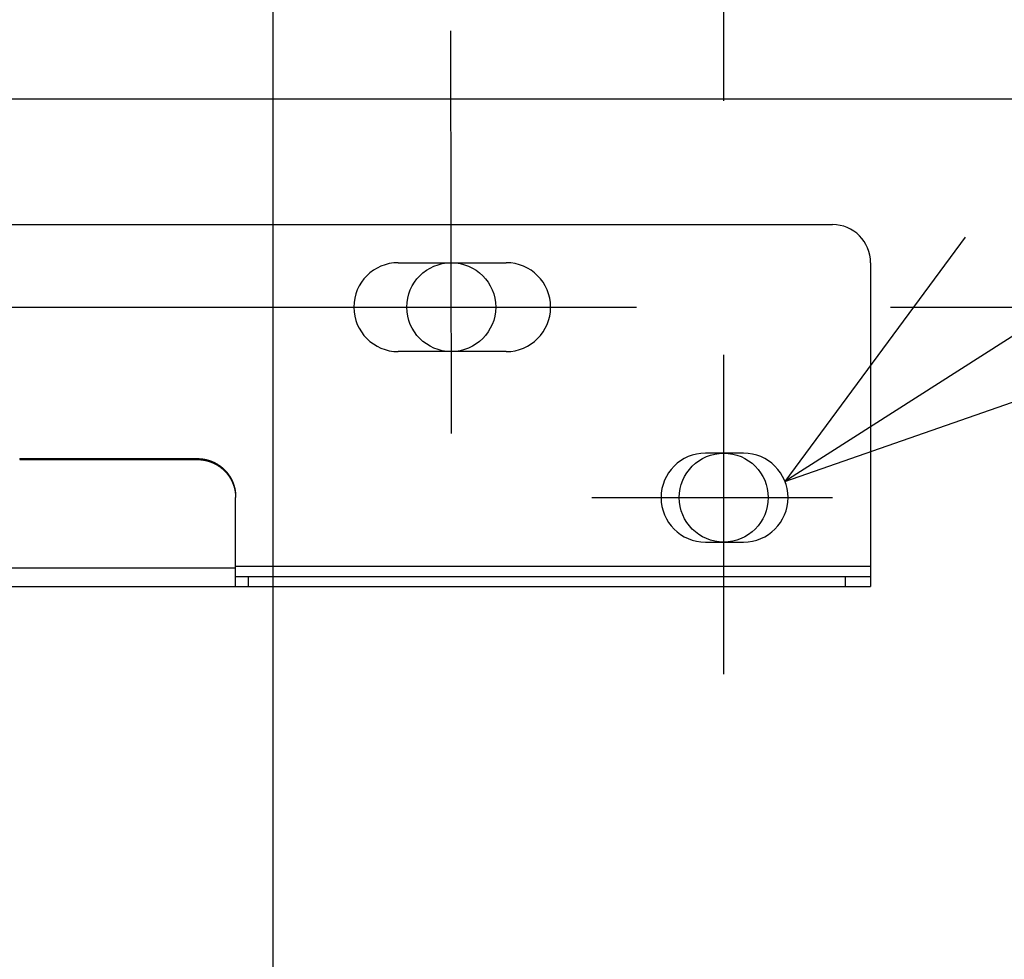
# Model space of a CAD drawing. Extents: x -886 to 1071, y -1097 to 1098.
# Drawn here: x 48 to 126, y -68 to 6 of the extents above; entities that cross this region are included whole.
import ezdxf

# ---------------------------------------------------------------- set-up
doc = ezdxf.new("R2010")
doc.units = 0
doc.header["$LTSCALE"] = 20
doc.header["$PDMODE"] = 3
doc.header["$PDSIZE"] = -2
doc.layers.get('DEFPOINTS').update_dxf_attribs({"linetype": 'CONTINUOUS'})
for name, color, linetype in [('DETAIL', 5, 'CONTINUOUS'), ('FIX', 11, 'CONTINUOUS'), ('NOTE', 4, 'CONTINUOUS'), ('OUTLINE', 3, 'CONTINUOUS'), ('SIZE', 30, 'CONTINUOUS')]:
    doc.layers.add(name, color=color, linetype=linetype)

msp = doc.modelspace()

# ---------------------------------------------------------------- linework, layer by layer
at = {"layer": 'DEFPOINTS', "color": 30, "linetype": 'CONTINUOUS'}
for p in [(81.929315, 5.347329), (108.620701, -9.89564), (108.620701, -9.89564), (108.620701, -9.89564), (108.620701, -9.89564), (108.620701, -9.89564), (115, -12.89564), (96.580858, -16.39564), (103.440044, -20.146324), (112, -31.39564), (115, -38.39564)]:
    msp.add_point(p, dxfattribs=at)
at = {"layer": 'DETAIL', "color": 5, "linetype": 'CONTINUOUS'}
for p, q in [((-142.091, 0), (142.09099, 0)), ((-112, -9.89564), (112, -9.89564)), ((77.81, -12.89564), (86.31, -12.89564)), ((115, -12.89564), (115, -37.59564)), ((86.31, -19.89564), (77.81, -19.89564)), ((105, -27.89564), (102, -27.89564)), ((48, -28.32591), (62, -28.32591)), ((48, -28.32591), (48, -28.39564)), ((48, -28.39564), (62, -28.39564)), ((61.999996, -28.325914), (62.01494, -28.326066)), ((61.999996, -28.395638), (62.01494, -28.395791)), ((62, -28.32591), (62, -28.39564)), ((62.01494, -28.326066), (62.029884, -28.326233)), ((62.01494, -28.395791), (62.029884, -28.395957)), ((62.029884, -28.326233), (62.044828, -28.326426)), ((62.029884, -28.395957), (62.044828, -28.39615)), ((62.044828, -28.326426), (62.059772, -28.326659)), ((62.044828, -28.39615), (62.059772, -28.396384)), ((62.059772, -28.326659), (62.074715, -28.326947)), ((62.059772, -28.396384), (62.074715, -28.396671)), ((62.074715, -28.326947), (62.089658, -28.327302)), ((62.074715, -28.396671), (62.089658, -28.397026)), ((62.089658, -28.327302), (62.1046, -28.327737)), ((62.089658, -28.397026), (62.1046, -28.397462)), ((62.1046, -28.327737), (62.119542, -28.328264)), ((62.1046, -28.397462), (62.119542, -28.397988)), ((62.119542, -28.328264), (62.134482, -28.328881)), ((62.119542, -28.397988), (62.134482, -28.398606)), ((62.134482, -28.328881), (62.14942, -28.329586)), ((62.134482, -28.398606), (62.14942, -28.39931)), ((62.14942, -28.329586), (62.164357, -28.330373)), ((62.14942, -28.39931), (62.164357, -28.400098)), ((62.164357, -28.330373), (62.17929, -28.331241)), ((62.164357, -28.400098), (62.17929, -28.400965)), ((62.17929, -28.331241), (62.19422, -28.332184)), ((62.17929, -28.400965), (62.19422, -28.401909)), ((62.19422, -28.332184), (62.209146, -28.3332)), ((62.19422, -28.401909), (62.209146, -28.402924)), ((62.209146, -28.3332), (62.224068, -28.334285)), ((62.209146, -28.402924), (62.224068, -28.404009)), ((62.224068, -28.334285), (62.238986, -28.33544)), ((62.224068, -28.404009), (62.238986, -28.405164)), ((62.238986, -28.33544), (62.253897, -28.336665)), ((62.238986, -28.405164), (62.253897, -28.40639)), ((62.253897, -28.336665), (62.268804, -28.337962)), ((62.253897, -28.40639), (62.268804, -28.407687)), ((62.268804, -28.337962), (62.283704, -28.339331)), ((62.268804, -28.407687), (62.283704, -28.409056)), ((62.283704, -28.339331), (62.298598, -28.340774)), ((62.283704, -28.409056), (62.298598, -28.410499)), ((62.298598, -28.340774), (62.313485, -28.342291)), ((62.298598, -28.410499), (62.313485, -28.412016)), ((62.313485, -28.342291), (62.328364, -28.343883)), ((62.313485, -28.412016), (62.328364, -28.413608)), ((62.328364, -28.343883), (62.343236, -28.34555)), ((62.328364, -28.413608), (62.343236, -28.415275)), ((62.343236, -28.34555), (62.3581, -28.347292)), ((62.343236, -28.415275), (62.3581, -28.417017)), ((62.3581, -28.347292), (62.372955, -28.349108)), ((62.3581, -28.417017), (62.372955, -28.418833)), ((62.372955, -28.349108), (62.387802, -28.350999)), ((62.372955, -28.418833), (62.387802, -28.420723)), ((62.387802, -28.350999), (62.402639, -28.352963)), ((62.387802, -28.420723), (62.402639, -28.422687)), ((62.402639, -28.352963), (62.417466, -28.355)), ((62.402639, -28.422687), (62.417466, -28.424725)), ((62.417466, -28.355), (62.432283, -28.357112)), ((62.417466, -28.424725), (62.432283, -28.426836)), ((62.432283, -28.357112), (62.447089, -28.359296)), ((62.432283, -28.426836), (62.447089, -28.42902)), ((62.447089, -28.359296), (62.461885, -28.361553)), ((62.447089, -28.42902), (62.461885, -28.431278)), ((62.461885, -28.361553), (62.476668, -28.363884)), ((62.461885, -28.431278), (62.476668, -28.433609)), ((62.476668, -28.363884), (62.491439, -28.366289)), ((62.476668, -28.433609), (62.491439, -28.436013)), ((62.491439, -28.366289), (62.506196, -28.368766)), ((62.491439, -28.436013), (62.506196, -28.438491)), ((62.506196, -28.368766), (62.52094, -28.371317)), ((62.506196, -28.438491), (62.52094, -28.441042)), ((62.52094, -28.371317), (62.53567, -28.373941)), ((62.52094, -28.441042), (62.53567, -28.443666)), ((62.53567, -28.373941), (62.550386, -28.376639)), ((62.53567, -28.443666), (62.550386, -28.446363)), ((62.550386, -28.376639), (62.565087, -28.379409)), ((62.550386, -28.446363), (62.565087, -28.449134)), ((62.565087, -28.379409), (62.579773, -28.382253)), ((62.565087, -28.449134), (62.579773, -28.451978)), ((62.579773, -28.382253), (62.594444, -28.38517)), ((62.579773, -28.451978), (62.594444, -28.454894)), ((62.594444, -28.38517), (62.609101, -28.388159)), ((62.594444, -28.454894), (62.609101, -28.457884)), ((62.609101, -28.388159), (62.623741, -28.391221)), ((62.609101, -28.457884), (62.623741, -28.460946)), ((62.623741, -28.391221), (62.638366, -28.394357)), ((62.623741, -28.460946), (62.638366, -28.464081)), ((62.638366, -28.394357), (62.652976, -28.397564)), ((62.638366, -28.464081), (62.652976, -28.467289)), ((62.652976, -28.397564), (62.667569, -28.400844)), ((62.652976, -28.467289), (62.667569, -28.470569)), ((62.667569, -28.400844), (62.682145, -28.404197)), ((62.667569, -28.470569), (62.682145, -28.473922)), ((62.682145, -28.404197), (62.696704, -28.407622)), ((62.682145, -28.473922), (62.696704, -28.477347)), ((62.696704, -28.407622), (62.711246, -28.411119)), ((62.696704, -28.477347), (62.711246, -28.480844)), ((62.711246, -28.411119), (62.72577, -28.414689)), ((62.711246, -28.480844), (62.72577, -28.484413)), ((62.72577, -28.414689), (62.740276, -28.41833)), ((62.72577, -28.484413), (62.740276, -28.488055)), ((62.740276, -28.41833), (62.754763, -28.422044)), ((62.740276, -28.488055), (62.754763, -28.491768)), ((62.754763, -28.422044), (62.769232, -28.425829)), ((62.754763, -28.491768), (62.769232, -28.495554)), ((62.769232, -28.425829), (62.783681, -28.429686)), ((62.769232, -28.495554), (62.783681, -28.499411)), ((62.783681, -28.429686), (62.79811, -28.433615)), ((62.783681, -28.499411), (62.79811, -28.503339)), ((62.79811, -28.433615), (62.81252, -28.437615)), ((62.79811, -28.503339), (62.81252, -28.50734)), ((62.81252, -28.437615), (62.82691, -28.441687)), ((62.81252, -28.50734), (62.82691, -28.511411)), ((62.82691, -28.441687), (62.841279, -28.44583)), ((62.82691, -28.511411), (62.841279, -28.515555)), ((62.841279, -28.44583), (62.855627, -28.450044)), ((62.841279, -28.515555), (62.855627, -28.519769)), ((62.855627, -28.450044), (62.869953, -28.45433)), ((62.855627, -28.519769), (62.869953, -28.524055)), ((62.869953, -28.45433), (62.884259, -28.458687)), ((62.869953, -28.524055), (62.884259, -28.528412)), ((62.884259, -28.458687), (62.898543, -28.463115)), ((62.884259, -28.528412), (62.898543, -28.532839)), ((62.898543, -28.463115), (62.912804, -28.467614)), ((62.898543, -28.532839), (62.912804, -28.537338)), ((62.912804, -28.467614), (62.927044, -28.472184)), ((62.912804, -28.537338), (62.927044, -28.541908)), ((62.927044, -28.472184), (62.941261, -28.476825)), ((62.927044, -28.541908), (62.941261, -28.546549)), ((62.941261, -28.476825), (62.955455, -28.481536)), ((62.941261, -28.546549), (62.955455, -28.551261)), ((62.955455, -28.481536), (62.969625, -28.486318)), ((62.955455, -28.551261), (62.969625, -28.556043)), ((62.969625, -28.486318), (62.983771, -28.49117)), ((62.969625, -28.556043), (62.983771, -28.560895)), ((62.983771, -28.49117), (62.997892, -28.496093)), ((62.983771, -28.560895), (62.997892, -28.565817)), ((62.997892, -28.496093), (63.011987, -28.501085)), ((62.997892, -28.565817), (63.011987, -28.57081)), ((63.011987, -28.501085), (63.026056, -28.506147)), ((63.011987, -28.57081), (63.026056, -28.575872)), ((63.026056, -28.506147), (63.040099, -28.511279)), ((63.026056, -28.575872), (63.040099, -28.581004)), ((63.040099, -28.511279), (63.054115, -28.51648)), ((63.040099, -28.581004), (63.054115, -28.586205)), ((63.054115, -28.51648), (63.068104, -28.521751)), ((63.054115, -28.586205), (63.068104, -28.591475)), ((63.068104, -28.521751), (63.082065, -28.527091)), ((63.068104, -28.591475), (63.082065, -28.596815)), ((63.082065, -28.527091), (63.096, -28.5325)), ((63.082065, -28.596815), (63.096, -28.602224)), ((63.096, -28.5325), (63.109908, -28.537978)), ((63.096, -28.602224), (63.109908, -28.607703)), ((63.109908, -28.537978), (63.123789, -28.543526)), ((63.109908, -28.607703), (63.123789, -28.61325)), ((63.123789, -28.543526), (63.137642, -28.549142)), ((63.123789, -28.61325), (63.137642, -28.618867)), ((63.137642, -28.549142), (63.151468, -28.554828)), ((63.137642, -28.618867), (63.151468, -28.624553)), ((63.151468, -28.554828), (63.165265, -28.560582)), ((63.151468, -28.624553), (63.165265, -28.630307)), ((63.165265, -28.560582), (63.179034, -28.566405)), ((63.165265, -28.630307), (63.179034, -28.63613)), ((63.179034, -28.566405), (63.192774, -28.572296)), ((63.179034, -28.63613), (63.192774, -28.642021)), ((63.192774, -28.572296), (63.206485, -28.578256)), ((63.192774, -28.642021), (63.206485, -28.647981)), ((63.206485, -28.578256), (63.220166, -28.584284)), ((63.206485, -28.647981), (63.220166, -28.654008)), ((63.220166, -28.584284), (63.233817, -28.590379)), ((63.220166, -28.654008), (63.233817, -28.660104)), ((63.233817, -28.590379), (63.247438, -28.596542)), ((63.233817, -28.660104), (63.247438, -28.666267)), ((63.247438, -28.596542), (63.261027, -28.602773)), ((63.247438, -28.666267), (63.261027, -28.672497)), ((63.261027, -28.602773), (63.274586, -28.609071)), ((63.261027, -28.672497), (63.274586, -28.678796)), ((63.274586, -28.609071), (63.288113, -28.615436)), ((63.274586, -28.678796), (63.288113, -28.685161)), ((63.288113, -28.615436), (63.301608, -28.621869)), ((63.288113, -28.685161), (63.301608, -28.691593)), ((63.301608, -28.621869), (63.315071, -28.628368)), ((63.315071, -28.628368), (63.328502, -28.634934)), ((63.328502, -28.634934), (63.3419, -28.641567)), ((63.3419, -28.641567), (63.355264, -28.648266)), ((63.355264, -28.648266), (63.368596, -28.655032)), ((63.368596, -28.655032), (63.381893, -28.661864)), ((63.381893, -28.661864), (63.395157, -28.668763)), ((63.395157, -28.668763), (63.408387, -28.675727)), ((63.408387, -28.675727), (63.421583, -28.682758)), ((63.421583, -28.682758), (63.434743, -28.689854)), ((63.301608, -28.691593), (63.315071, -28.698093)), ((63.315071, -28.698093), (63.328502, -28.704659)), ((63.328502, -28.704659), (63.3419, -28.711292)), ((63.3419, -28.711292), (63.355264, -28.717991)), ((63.355264, -28.717991), (63.368596, -28.724757)), ((63.368596, -28.724757), (63.381893, -28.731589)), ((63.381893, -28.731589), (63.395157, -28.738487)), ((63.395157, -28.738487), (63.408387, -28.745452)), ((63.408387, -28.745452), (63.421583, -28.752482)), ((63.421583, -28.752482), (63.434743, -28.759578)), ((63.434743, -28.689854), (63.447868, -28.697015)), ((63.434743, -28.759578), (63.447868, -28.76674)), ((63.447868, -28.697015), (63.460956, -28.704242)), ((63.447868, -28.76674), (63.460956, -28.773967)), ((63.460956, -28.704242), (63.474007, -28.711533)), ((63.460956, -28.773967), (63.474007, -28.781258)), ((63.474007, -28.711533), (63.487021, -28.718889)), ((63.474007, -28.781258), (63.487021, -28.788613)), ((63.487021, -28.718889), (63.499996, -28.726308)), ((63.487021, -28.788613), (63.499996, -28.796033)), ((63.499996, -28.726308), (63.512932, -28.733791)), ((63.499996, -28.796033), (63.512932, -28.803516)), ((63.512932, -28.733791), (63.525829, -28.741338)), ((63.512932, -28.803516), (63.525829, -28.811062)), ((63.525829, -28.741338), (63.538688, -28.748948)), ((63.525829, -28.811062), (63.538688, -28.818672)), ((63.538688, -28.748948), (63.551507, -28.756622)), ((63.538688, -28.818672), (63.551507, -28.826346)), ((63.551507, -28.756622), (63.564288, -28.764359)), ((63.551507, -28.826346), (63.564288, -28.834083)), ((63.564288, -28.764359), (63.577029, -28.772159)), ((63.564288, -28.834083), (63.577029, -28.841884)), ((63.577029, -28.772159), (63.589732, -28.780023)), ((63.577029, -28.841884), (63.589732, -28.849748)), ((63.589732, -28.780023), (63.602395, -28.787951)), ((63.589732, -28.849748), (63.602395, -28.857675)), ((63.602395, -28.787951), (63.61502, -28.795941)), ((63.602395, -28.857675), (63.61502, -28.865666)), ((63.61502, -28.795941), (63.627605, -28.803995)), ((63.61502, -28.865666), (63.627605, -28.87372)), ((63.627605, -28.803995), (63.64015, -28.812111)), ((63.627605, -28.87372), (63.64015, -28.881836)), ((63.64015, -28.812111), (63.652654, -28.82029)), ((63.64015, -28.881836), (63.652654, -28.890014)), ((63.652654, -28.82029), (63.665118, -28.82853)), ((63.652654, -28.890014), (63.665118, -28.898255)), ((63.665118, -28.82853), (63.677541, -28.836833)), ((63.665118, -28.898255), (63.677541, -28.906557)), ((63.677541, -28.836833), (63.689922, -28.845197)), ((63.677541, -28.906557), (63.689922, -28.914922)), ((63.689922, -28.845197), (63.702261, -28.853623)), ((63.689922, -28.914922), (63.702261, -28.923347)), ((63.702261, -28.853623), (63.714558, -28.86211)), ((63.702261, -28.923347), (63.714558, -28.931834)), ((63.714558, -28.86211), (63.726812, -28.870657)), ((63.714558, -28.931834), (63.726812, -28.940382)), ((63.726812, -28.870657), (63.739024, -28.879266)), ((63.726812, -28.940382), (63.739024, -28.948991)), ((63.739024, -28.879266), (63.751193, -28.887935)), ((63.739024, -28.948991), (63.751193, -28.95766)), ((63.751193, -28.887935), (63.763318, -28.896665)), ((63.751193, -28.95766), (63.763318, -28.966389)), ((63.763318, -28.896665), (63.775399, -28.905454)), ((63.763318, -28.966389), (63.775399, -28.975179)), ((63.775399, -28.905454), (63.787437, -28.914304)), ((63.775399, -28.975179), (63.787437, -28.984029)), ((63.787437, -28.914304), (63.799431, -28.923214)), ((63.787437, -28.984029), (63.799431, -28.992938)), ((63.799431, -28.923214), (63.81138, -28.932183)), ((63.799431, -28.992938), (63.81138, -29.001907)), ((63.81138, -28.932183), (63.823284, -28.941212)), ((63.81138, -29.001907), (63.823284, -29.010936)), ((63.823284, -28.941212), (63.835144, -28.9503)), ((63.823284, -29.010936), (63.835144, -29.020025)), ((63.835144, -28.9503), (63.846959, -28.959448)), ((63.835144, -29.020025), (63.846959, -29.029172)), ((63.846959, -28.959448), (63.858728, -28.968654)), ((63.846959, -29.029172), (63.858728, -29.038379)), ((63.858728, -28.968654), (63.870452, -28.97792)), ((63.858728, -29.038379), (63.870452, -29.047644)), ((63.870452, -28.97792), (63.882129, -28.987243)), ((63.870452, -29.047644), (63.882129, -29.056968)), ((63.882129, -28.987243), (63.893759, -28.996625)), ((63.882129, -29.056968), (63.893759, -29.066349)), ((63.893759, -28.996625), (63.905341, -29.006063)), ((63.893759, -29.066349), (63.905341, -29.075788)), ((63.905341, -29.006063), (63.916874, -29.015558)), ((63.905341, -29.075788), (63.916874, -29.085283)), ((63.916874, -29.015558), (63.928359, -29.02511)), ((63.916874, -29.085283), (63.928359, -29.094834)), ((63.928359, -29.02511), (63.939794, -29.034717)), ((63.928359, -29.094834), (63.939794, -29.104441)), ((63.939794, -29.034717), (63.951179, -29.04438)), ((63.939794, -29.104441), (63.951179, -29.114104)), ((63.951179, -29.04438), (63.962515, -29.054098)), ((63.951179, -29.114104), (63.962515, -29.123823)), ((63.962515, -29.054098), (63.973801, -29.063873)), ((63.962515, -29.123823), (63.973801, -29.133597)), ((63.973801, -29.063873), (63.985038, -29.073703)), ((63.973801, -29.133597), (63.985038, -29.143428)), ((63.985038, -29.073703), (63.996226, -29.083589)), ((63.985038, -29.143428), (63.996226, -29.153314)), ((63.996226, -29.083589), (64.007364, -29.093531)), ((63.996226, -29.153314), (64.007364, -29.163255)), ((64.007364, -29.093531), (64.018453, -29.103528)), ((64.007364, -29.163255), (64.018453, -29.173253)), ((64.018453, -29.103528), (64.029493, -29.113581)), ((64.018453, -29.173253), (64.029493, -29.183306)), ((64.029493, -29.113581), (64.040483, -29.123689)), ((64.029493, -29.183306), (64.040483, -29.193414)), ((64.040483, -29.123689), (64.051422, -29.133852)), ((64.040483, -29.193414), (64.051422, -29.203577)), ((64.051422, -29.133852), (64.062311, -29.14407)), ((64.051422, -29.203577), (64.062311, -29.213794)), ((64.062311, -29.14407), (64.073149, -29.154341)), ((64.062311, -29.213794), (64.073149, -29.224066)), ((64.073149, -29.154341), (64.083936, -29.164667)), ((64.073149, -29.224066), (64.083936, -29.234391)), ((64.083936, -29.164667), (64.094671, -29.175046)), ((64.083936, -29.234391), (64.094671, -29.24477)), ((64.094671, -29.175046), (64.105354, -29.185478)), ((64.094671, -29.24477), (64.105354, -29.255202)), ((64.105354, -29.185478), (64.115985, -29.195963)), ((64.105354, -29.255202), (64.115985, -29.265688)), ((64.115985, -29.195963), (64.126563, -29.206501)), ((64.115985, -29.265688), (64.126563, -29.276226)), ((64.126563, -29.206501), (64.137089, -29.217091)), ((64.126563, -29.276226), (64.137089, -29.286816)), ((64.137089, -29.217091), (64.147562, -29.227734)), ((64.137089, -29.286816), (64.147562, -29.297458)), ((64.147562, -29.227734), (64.157981, -29.238428)), ((64.147562, -29.297458), (64.157981, -29.308153)), ((64.157981, -29.238428), (64.168347, -29.249175)), ((64.157981, -29.308153), (64.168347, -29.318899)), ((64.168347, -29.249175), (64.17866, -29.259972)), ((64.168347, -29.318899), (64.17866, -29.329697)), ((64.17866, -29.259972), (64.188918, -29.270821)), ((64.17866, -29.329697), (64.188918, -29.340546)), ((64.188918, -29.270821), (64.199123, -29.281721)), ((64.188918, -29.340546), (64.199123, -29.351446)), ((64.199123, -29.281721), (64.209273, -29.292672)), ((64.199123, -29.351446), (64.209273, -29.362397)), ((64.209273, -29.292672), (64.219369, -29.303674)), ((64.209273, -29.362397), (64.219369, -29.373399)), ((64.219369, -29.303674), (64.22941, -29.314727)), ((64.219369, -29.373399), (64.22941, -29.384451)), ((64.22941, -29.314727), (64.239396, -29.32583)), ((64.22941, -29.384451), (64.239396, -29.395554)), ((64.239396, -29.32583), (64.249326, -29.336982)), ((64.239396, -29.395554), (64.249326, -29.406707)), ((64.249326, -29.336982), (64.259201, -29.348184)), ((64.249326, -29.406707), (64.259201, -29.417909)), ((64.259201, -29.348184), (64.269019, -29.359435)), ((64.259201, -29.417909), (64.269019, -29.42916)), ((64.269019, -29.359435), (64.27878, -29.370734)), ((64.269019, -29.42916), (64.27878, -29.440458)), ((64.27878, -29.370734), (64.288484, -29.38208)), ((64.27878, -29.440458), (64.288484, -29.451805)), ((64.288484, -29.38208), (64.298129, -29.393473)), ((64.288484, -29.451805), (64.298129, -29.463198)), ((64.298129, -29.393473), (64.307716, -29.404912)), ((64.307716, -29.404912), (64.317244, -29.416398)), ((64.317244, -29.416398), (64.326714, -29.42793)), ((64.326714, -29.42793), (64.336125, -29.439508)), ((64.336125, -29.439508), (64.345478, -29.451133)), ((64.345478, -29.451133), (64.354773, -29.462804)), ((64.298129, -29.463198), (64.307716, -29.474637)), ((64.307716, -29.474637), (64.317244, -29.486123)), ((64.317244, -29.486123), (64.326714, -29.497655)), ((64.326714, -29.497655), (64.336125, -29.509233)), ((64.336125, -29.509233), (64.345478, -29.520858)), ((64.345478, -29.520858), (64.354773, -29.532529)), ((64.354773, -29.462804), (64.364009, -29.474522)), ((64.354773, -29.532529), (64.364009, -29.544246)), ((64.364009, -29.474522), (64.373187, -29.486285)), ((64.364009, -29.544246), (64.373187, -29.55601)), ((64.373187, -29.486285), (64.382307, -29.498095)), ((64.373187, -29.55601), (64.382307, -29.56782)), ((64.382307, -29.498095), (64.391368, -29.509951)), ((64.382307, -29.56782), (64.391368, -29.579676)), ((64.391368, -29.509951), (64.40037, -29.521852)), ((64.391368, -29.579676), (64.40037, -29.591577)), ((64.40037, -29.521852), (64.409312, -29.533798)), ((64.40037, -29.591577), (64.409312, -29.603522)), ((64.409312, -29.533798), (64.418195, -29.545788)), ((64.409312, -29.603522), (64.418195, -29.615513)), ((64.418195, -29.545788), (64.427018, -29.557823)), ((64.418195, -29.615513), (64.427018, -29.627547)), ((64.427018, -29.557823), (64.435781, -29.569901)), ((64.427018, -29.627547), (64.435781, -29.639625)), ((64.435781, -29.569901), (64.444483, -29.582022)), ((64.435781, -29.639625), (64.444483, -29.651747)), ((64.444483, -29.582022), (64.453125, -29.594187)), ((64.444483, -29.651747), (64.453125, -29.663912)), ((64.453125, -29.594187), (64.461706, -29.606395)), ((64.453125, -29.663912), (64.461706, -29.67612)), ((64.461706, -29.606395), (64.470226, -29.618645)), ((64.461706, -29.67612), (64.470226, -29.68837)), ((64.470226, -29.618645), (64.478684, -29.630938)), ((64.470226, -29.68837), (64.478684, -29.700662)), ((64.478684, -29.630938), (64.487081, -29.643272)), ((64.478684, -29.700662), (64.487081, -29.712997)), ((64.487081, -29.643272), (64.495417, -29.655648)), ((64.487081, -29.712997), (64.495417, -29.725373)), ((64.495417, -29.655648), (64.50369, -29.668066)), ((64.495417, -29.725373), (64.50369, -29.737791)), ((64.50369, -29.668066), (64.511902, -29.680525)), ((64.50369, -29.737791), (64.511902, -29.750249)), ((64.511902, -29.680525), (64.520051, -29.693025)), ((64.511902, -29.750249), (64.520051, -29.762749)), ((64.520051, -29.693025), (64.528138, -29.705565)), ((64.520051, -29.762749), (64.528138, -29.77529)), ((64.528138, -29.705565), (64.536163, -29.718146)), ((64.528138, -29.77529), (64.536163, -29.787871)), ((64.536163, -29.718146), (64.544124, -29.730768)), ((64.536163, -29.787871), (64.544124, -29.800492)), ((64.544124, -29.730768), (64.552023, -29.743429)), ((64.544124, -29.800492), (64.552023, -29.813154)), ((64.552023, -29.743429), (64.559858, -29.75613)), ((64.552023, -29.813154), (64.559858, -29.825855)), ((64.559858, -29.75613), (64.56763, -29.76887)), ((64.559858, -29.825855), (64.56763, -29.838595)), ((64.56763, -29.76887), (64.575338, -29.781648)), ((64.56763, -29.838595), (64.575338, -29.851373)), ((64.575338, -29.781648), (64.582981, -29.794464)), ((64.575338, -29.851373), (64.582981, -29.864189)), ((64.582981, -29.794464), (64.590559, -29.807317)), ((64.582981, -29.864189), (64.590559, -29.877041)), ((64.590559, -29.807317), (64.598072, -29.820206)), ((64.590559, -29.877041), (64.598072, -29.88993)), ((64.598072, -29.820206), (64.605519, -29.83313)), ((64.598072, -29.88993), (64.605519, -29.902855)), ((64.605519, -29.83313), (64.612901, -29.846091)), ((64.605519, -29.902855), (64.612901, -29.915816)), ((64.612901, -29.846091), (64.620217, -29.859087)), ((64.612901, -29.915816), (64.620217, -29.928812)), ((64.620217, -29.859087), (64.627467, -29.872119)), ((64.620217, -29.928812), (64.627467, -29.941843)), ((64.627467, -29.872119), (64.634652, -29.885186)), ((64.627467, -29.941843), (64.634652, -29.954911)), ((64.634652, -29.885186), (64.641772, -29.898289)), ((64.634652, -29.954911), (64.641772, -29.968014)), ((64.641772, -29.898289), (64.648825, -29.911427)), ((64.641772, -29.968014), (64.648825, -29.981152)), ((64.648825, -29.911427), (64.655814, -29.924601)), ((64.648825, -29.981152), (64.655814, -29.994326)), ((64.655814, -29.924601), (64.662736, -29.937811)), ((64.655814, -29.994326), (64.662736, -30.007535)), ((64.662736, -29.937811), (64.669593, -29.951055)), ((64.662736, -30.007535), (64.669593, -30.020779)), ((64.669593, -29.951055), (64.676384, -29.964333)), ((64.669593, -30.020779), (64.676384, -30.034057)), ((64.676384, -29.964333), (64.683108, -29.977645)), ((64.676384, -30.034057), (64.683108, -30.04737)), ((64.683108, -29.977645), (64.689766, -29.99099)), ((64.683108, -30.04737), (64.689766, -30.060715)), ((64.689766, -29.99099), (64.696358, -30.004369)), ((64.689766, -30.060715), (64.696358, -30.074094)), ((64.696358, -30.004369), (64.702882, -30.01778)), ((64.696358, -30.074094), (64.702882, -30.087505)), ((64.702882, -30.01778), (64.709339, -30.031224)), ((64.702882, -30.087505), (64.709339, -30.100948)), ((64.709339, -30.031224), (64.715729, -30.044699)), ((64.709339, -30.100948), (64.715729, -30.114424)), ((64.715729, -30.044699), (64.722051, -30.058206)), ((64.715729, -30.114424), (64.722051, -30.127931)), ((64.722051, -30.058206), (64.728306, -30.071744)), ((64.722051, -30.127931), (64.728306, -30.141469)), ((64.728306, -30.071744), (64.734494, -30.085314)), ((64.728306, -30.141469), (64.734494, -30.155038)), ((64.734494, -30.085314), (64.740613, -30.098913)), ((64.734494, -30.155038), (64.740613, -30.168638)), ((64.740613, -30.098913), (64.746665, -30.112543)), ((64.740613, -30.168638), (64.746665, -30.182268)), ((64.746665, -30.112543), (64.752648, -30.126203)), ((64.746665, -30.182268), (64.752648, -30.195928)), ((64.752648, -30.126203), (64.758563, -30.139893)), ((64.752648, -30.195928), (64.758563, -30.209618)), ((64.758563, -30.139893), (64.764409, -30.153612)), ((64.758563, -30.209618), (64.764409, -30.223337)), ((64.764409, -30.153612), (64.770187, -30.167361)), ((64.764409, -30.223337), (64.770187, -30.237085)), ((64.770187, -30.167361), (64.775897, -30.181138)), ((64.770187, -30.237085), (64.775897, -30.250862)), ((64.775897, -30.181138), (64.781537, -30.194943)), ((64.781537, -30.194943), (64.787108, -30.208777)), ((64.787108, -30.208777), (64.792611, -30.222639)), ((64.792611, -30.222639), (64.798043, -30.236528)), ((64.798043, -30.236528), (64.803406, -30.250443)), ((64.775897, -30.250862), (64.781537, -30.264668)), ((64.781537, -30.264668), (64.787108, -30.278502)), ((64.787108, -30.278502), (64.792611, -30.292364)), ((64.792611, -30.292364), (64.798043, -30.306252)), ((64.798043, -30.306252), (64.803406, -30.320168)), ((64.803406, -30.250443), (64.808699, -30.264384)), ((64.803406, -30.320168), (64.808699, -30.334109)), ((64.808699, -30.264384), (64.813922, -30.278351)), ((64.808699, -30.334109), (64.813922, -30.348075)), ((64.813922, -30.278351), (64.819074, -30.292342)), ((64.813922, -30.348075), (64.819074, -30.362066)), ((64.819074, -30.292342), (64.824155, -30.306357)), ((64.819074, -30.362066), (64.824155, -30.376082)), ((64.824155, -30.306357), (64.829166, -30.320396)), ((64.824155, -30.376082), (64.829166, -30.390121)), ((64.829166, -30.320396), (64.834106, -30.334459)), ((64.829166, -30.390121), (64.834106, -30.404184)), ((64.834106, -30.334459), (64.838975, -30.348546)), ((64.834106, -30.404184), (64.838975, -30.418271)), ((64.838975, -30.348546), (64.843773, -30.362657)), ((64.838975, -30.418271), (64.843773, -30.432382)), ((64.843773, -30.362657), (64.848501, -30.376791)), ((64.843773, -30.432382), (64.848501, -30.446516)), ((64.848501, -30.376791), (64.853158, -30.390949)), ((64.848501, -30.446516), (64.853158, -30.460674)), ((64.853158, -30.390949), (64.857744, -30.405131)), ((64.853158, -30.460674), (64.857744, -30.474855)), ((64.857744, -30.405131), (64.862259, -30.419335)), ((64.857744, -30.474855), (64.862259, -30.48906)), ((64.862259, -30.419335), (64.866704, -30.433562)), ((64.862259, -30.48906), (64.866704, -30.503287)), ((64.866704, -30.433562), (64.871077, -30.447812)), ((64.866704, -30.503287), (64.871077, -30.517536)), ((64.871077, -30.447812), (64.875379, -30.462083)), ((64.871077, -30.517536), (64.875379, -30.531808)), ((64.875379, -30.462083), (64.879609, -30.476376)), ((64.875379, -30.531808), (64.879609, -30.5461)), ((64.879609, -30.476376), (64.883768, -30.49069)), ((64.879609, -30.5461), (64.883768, -30.560414)), ((64.883768, -30.49069), (64.887856, -30.505024)), ((64.883768, -30.560414), (64.887856, -30.574749)), ((64.887856, -30.505024), (64.891872, -30.519379)), ((64.887856, -30.574749), (64.891872, -30.589104)), ((64.891872, -30.519379), (64.895816, -30.533754)), ((64.891872, -30.589104), (64.895816, -30.603478)), ((64.895816, -30.533754), (64.899688, -30.548148)), ((64.895816, -30.603478), (64.899688, -30.617873)), ((64.899688, -30.548148), (64.903488, -30.562562)), ((64.899688, -30.617873), (64.903488, -30.632286)), ((64.903488, -30.562562), (64.907216, -30.576994)), ((64.903488, -30.632286), (64.907216, -30.646719)), ((64.907216, -30.576994), (64.910871, -30.591446)), ((64.907216, -30.646719), (64.910871, -30.66117)), ((64.910871, -30.591446), (64.914455, -30.605915)), ((64.910871, -30.66117), (64.914455, -30.67564)), ((64.914455, -30.605915), (64.917966, -30.620403)), ((64.914455, -30.67564), (64.917966, -30.690128)), ((64.917966, -30.620403), (64.921405, -30.634908)), ((64.917966, -30.690128), (64.921405, -30.704633)), ((64.921405, -30.634908), (64.924771, -30.649431)), ((64.921405, -30.704633), (64.924771, -30.719156)), ((64.924771, -30.649431), (64.928064, -30.663971)), ((64.924771, -30.719156), (64.928064, -30.733695)), ((64.928064, -30.663971), (64.931285, -30.678527)), ((64.928064, -30.733695), (64.931285, -30.748252)), ((64.931285, -30.678527), (64.934433, -30.6931)), ((64.931285, -30.748252), (64.934433, -30.762825)), ((64.934433, -30.6931), (64.937508, -30.707689)), ((64.934433, -30.762825), (64.937508, -30.777414)), ((64.937508, -30.707689), (64.94051, -30.722294)), ((64.937508, -30.777414), (64.94051, -30.792019)), ((64.94051, -30.722294), (64.943439, -30.736914)), ((64.94051, -30.792019), (64.943439, -30.806639)), ((64.943439, -30.736914), (64.946294, -30.751549)), ((64.943439, -30.806639), (64.946294, -30.821273)), ((64.946294, -30.751549), (64.949076, -30.766197)), ((64.946294, -30.821273), (64.949076, -30.835922)), ((64.949076, -30.766197), (64.951785, -30.78086)), ((64.949076, -30.835922), (64.951785, -30.850584)), ((64.951785, -30.78086), (64.954419, -30.795536)), ((64.951785, -30.850584), (64.954419, -30.86526)), ((64.954419, -30.795536), (64.95698, -30.810224)), ((64.954419, -30.86526), (64.95698, -30.879949)), ((64.95698, -30.810224), (64.959467, -30.824925)), ((64.95698, -30.879949), (64.959467, -30.89465)), ((64.959467, -30.824925), (64.96188, -30.839638)), ((64.959467, -30.89465), (64.96188, -30.909363)), ((64.96188, -30.839638), (64.964219, -30.854363)), ((64.96188, -30.909363), (64.964219, -30.924087)), ((64.964219, -30.854363), (64.966485, -30.869099)), ((64.964219, -30.924087), (64.966485, -30.938824)), ((64.966485, -30.869099), (64.968677, -30.883847)), ((64.966485, -30.938824), (64.968677, -30.953572)), ((64.968677, -30.883847), (64.970796, -30.898606)), ((64.968677, -30.953572), (64.970796, -30.96833)), ((64.970796, -30.898606), (64.972841, -30.913375)), ((64.970796, -30.96833), (64.972841, -30.983099)), ((64.972841, -30.913375), (64.974813, -30.928154)), ((64.972841, -30.983099), (64.974813, -30.997879)), ((64.974813, -30.928154), (64.97671, -30.942944)), ((64.974813, -30.997879), (64.97671, -31.012668)), ((64.97671, -30.942944), (64.978534, -30.957742)), ((64.978534, -30.957742), (64.980282, -30.972549)), ((64.980282, -30.972549), (64.981956, -30.987365)), ((64.981956, -30.987365), (64.983554, -31.002188)), ((64.983554, -31.002188), (64.985077, -31.017018)), ((64.97671, -31.012668), (64.978534, -31.027467)), ((64.978534, -31.027467), (64.980282, -31.042274)), ((64.980282, -31.042274), (64.981956, -31.057089)), ((64.981956, -31.057089), (64.983554, -31.071912)), ((64.983554, -31.071912), (64.985077, -31.086743)), ((64.985077, -31.017018), (64.986525, -31.031856)), ((64.985077, -31.086743), (64.986525, -31.10158)), ((64.986525, -31.031856), (64.9879, -31.0467)), ((64.986525, -31.10158), (64.9879, -31.116424)), ((64.9879, -31.0467), (64.989202, -31.061549)), ((64.9879, -31.116424), (64.989202, -31.131274)), ((64.989202, -31.061549), (64.990432, -31.076405)), ((64.989202, -31.131274), (64.990432, -31.14613)), ((64.990432, -31.076405), (64.991591, -31.091266)), ((64.990432, -31.14613), (64.991591, -31.16099)), ((64.991591, -31.091266), (64.992681, -31.106131)), ((64.991591, -31.16099), (64.992681, -31.175856)), ((64.992681, -31.106131), (64.9937, -31.121001)), ((64.992681, -31.175856), (64.9937, -31.190726)), ((64.9937, -31.121001), (64.994647, -31.135875)), ((64.9937, -31.190726), (64.994647, -31.2056)), ((64.994647, -31.135875), (64.995518, -31.150753)), ((64.994647, -31.2056), (64.995518, -31.220477)), ((64.995518, -31.150753), (64.996309, -31.165633)), ((64.995518, -31.220477), (64.996309, -31.235357)), ((64.996309, -31.165633), (64.997016, -31.180515)), ((64.996309, -31.235357), (64.997016, -31.25024)), ((64.997016, -31.180515), (64.997636, -31.1954)), ((64.997016, -31.25024), (64.997636, -31.265124)), ((64.997636, -31.1954), (64.998165, -31.210285)), ((64.997636, -31.265124), (64.998165, -31.28001)), ((64.998165, -31.210285), (64.998602, -31.225171)), ((64.998165, -31.28001), (64.998602, -31.294896)), ((64.998602, -31.225171), (64.998959, -31.240058)), ((64.998602, -31.294896), (64.998959, -31.309783)), ((64.998959, -31.240058), (64.999247, -31.254945)), ((64.998959, -31.309783), (64.999247, -31.32467)), ((64.999247, -31.254945), (64.999482, -31.269833)), ((64.999247, -31.32467), (64.999482, -31.339558)), ((64.999482, -31.269833), (64.999676, -31.284721)), ((64.999482, -31.339558), (64.999676, -31.354446)), ((64.999676, -31.284721), (64.999842, -31.299609)), ((64.999676, -31.354446), (64.999842, -31.369334)), ((64.999842, -31.299609), (64.999996, -31.314498)), ((64.999842, -31.369334), (64.999996, -31.384222)), ((65, -38.39564), (65, -31.38422)), ((102, -34.89564), (105, -34.89564)), ((45, -36.93509), (65, -36.93509)), ((65, -36.79564), (115, -36.79564)), ((65, -37.59564), (115, -37.59564)), ((66, -37.59564), (66, -38.39564)), ((113, -37.59564), (113, -38.39564)), ((115, -37.59564), (115, -38.39564)), ((-115, -38.39564), (115, -38.39564))]:
    msp.add_line(p, q, dxfattribs=at)
for centre, radius, start, end in [((112, -12.89564), 3, 0, 90), ((77.81, -16.39564), 3.5, 90, 270), ((86.31, -16.39564), 3.5, 270, 90), ((102, -31.39564), 3.5, 90, 270), ((105, -31.39564), 3.5, 270, 90)]:
    msp.add_arc(centre, radius, start, end, dxfattribs=at)
at = {"layer": 'FIX', "color": 11, "linetype": 'CONTINUOUS'}
for centre in [(81.981904, -16.39564), (103.438818, -31.39564)]:
    msp.add_circle(centre, 3.5, dxfattribs=at)
at = {"layer": 'NOTE', "color": 4, "linetype": 'CONTINUOUS'}
for p, q in [((453.645934, 190.21237), (108.260242, -30.122525)), ((81.993568, -26.343118), (81.956378, 5.375643)), ((67.950649, 0), (67.950649, 0)), ((122.442426, -10.892151), (108.260242, -30.122525)), ((-96.221884, -16.39564), (96.580858, -16.39564)), ((103.437305, -45.286512), (103.440044, -20.146324)), ((108.260242, -30.122525), (131.383157, -22.047926)), ((108.260242, -30.122525), (108.260242, -30.122525)), ((93.046134, -31.39564), (112, -31.39564))]:
    msp.add_line(p, q, dxfattribs=at)
at = {"layer": 'OUTLINE', "color": 3, "linetype": 'CONTINUOUS'}
msp.add_line((-142.091, 0), (142.09099, 0), dxfattribs=at)
at = {"layer": 'SIZE', "color": 30, "linetype": 'CONTINUOUS'}
for p, q in [((103.440044, -0.146324), (103.440044, 422.286332)), ((67.967759, -240.180217), (67.967759, 96.368926)), ((116.580858, -16.39564), (415.331842, -16.39564))]:
    msp.add_line(p, q, dxfattribs=at)

doc.saveas('drawing.dxf')
